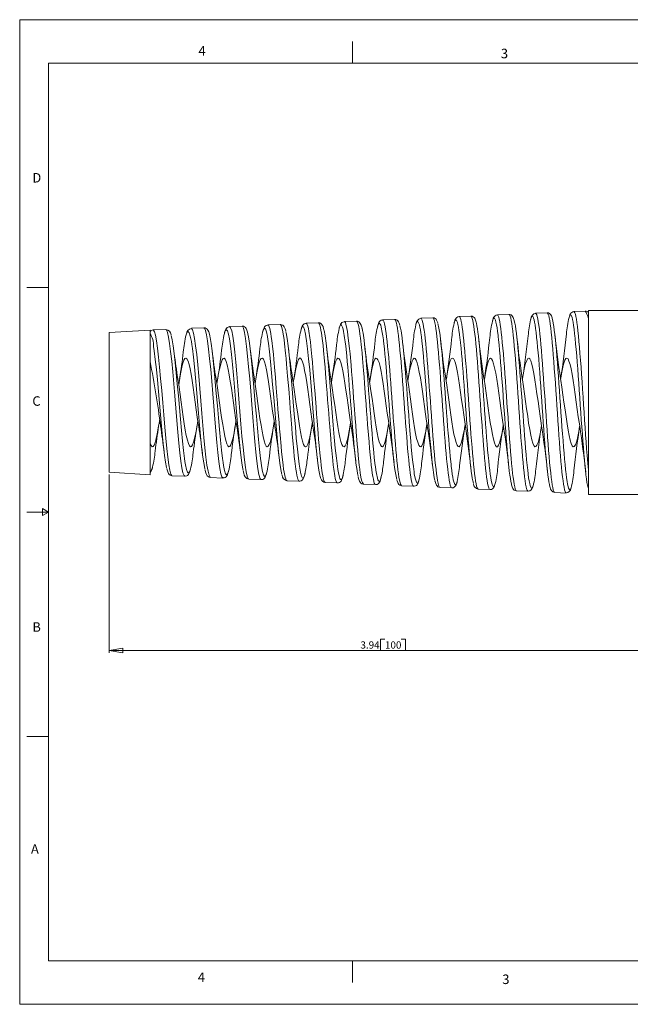
# Model space of a CAD drawing. Units: inches. Extents: x 0 to 22, y 0 to 17.
# Drawn here: x 0 to 10.6, y 0 to 17 of the extents above; entities that cross this region are included whole.
import ezdxf

# ---------------------------------------------------------------- set-up
doc = ezdxf.new("R2010")
doc.units = ezdxf.units.IN
doc.header["$MEASUREMENT"] = 0
doc.layers.add('VIEW_PV', color=7, linetype='Continuous', lineweight=0)
doc.styles.add('SLDTEXTSTYLE0', font='TXT', dxfattribs={"width": 0.75})
doc.dimstyles.new('SLDDIMSTYLE1', dxfattribs={"dimtxt": 0.125, "dimasz": 0.23622, "dimexe": 0, "dimexo": 0.0625, "dimgap": 0.03125, "dimtad": 1, "dimtoh": 1, "dimlfac": 0.333333, "dimzin": 12, "dimdsep": 46, "dimtxsty": 'SLDTEXTSTYLE0', "dimblk1": 'CLOSED', "dimblk2": 'CLOSED', "dimsah": 1, "dimcen": 0.09, "dimadec": 0, "dimazin": 0, "dimtfac": 1, "dimtofl": 0, "dimtmove": 0, "dimatfit": 3, "dimldrblk": 'CLOSED', "dimfxl": 0, "dimtolj": 1, "dimtzin": 12, "dimarcsym": 0})

# ---------------------------------------------------------------- blocks, each defined once
blk = doc.blocks.new('_Closed')
at = {"color": 0, "linetype": 'ByBlock', "lineweight": -2}
for p, q in [((-1, 0.166667), (0, 0)), ((-1, 0.166667), (-1, -0.166667)), ((0, 0), (-1, -0.166667)), ((0, 0), (-1, 0))]:
    blk.add_line(p, q, dxfattribs=at)
blk = doc.blocks.new('*D6')
at = {"layer": 'VIEW_PV'}
for p, q in [((1.544, 9.146), (1.544, 6.067)), ((13.364, 8.592), (13.364, 6.067)), ((6.238, 6.305), (6.238, 6.107)), ((6.238, 6.305), (6.313, 6.305)), ((6.666, 6.305), (6.59, 6.305)), ((6.666, 6.305), (6.666, 6.107)), ((1.544, 6.107), (13.364, 6.107)), ((6.238, 6.107), (6.313, 6.107)), ((6.666, 6.107), (6.59, 6.107))]:
    blk.add_line(p, q, dxfattribs=at)
at = {"layer": 'VIEW_PV', "xscale": 0.2362204724409449, "yscale": 0.2362204724409449}
for p, rotation in [((1.544, 6.107, 0.016), 180.0000000000004), ((13.364, 6.107, 0.016), 360.0000000000004)]:
    blk.add_blockref('_Closed', p, dxfattribs=dict(at, rotation=rotation))
at = {"layer": 'VIEW_PV', "char_height": 0.125, "attachment_point": 1, "style": 'SLDTEXTSTYLE0'}
for s, insert in [('3.94', (5.889, 6.266)), ('100', (6.313, 6.266))]:
    blk.add_mtext(s, dxfattribs=dict(at, insert=insert))

msp = doc.modelspace()

# ---------------------------------------------------------------- linework, layer by layer
at = {"color": 7, "linetype": 'Continuous', "lineweight": 15}
for p, q in [((8.456, 11.911), (8.255, 11.902)), ((9.115, 11.94), (8.916, 11.931)), ((9.774, 11.969), (9.577, 11.96)), ((10.773, 11.981), (9.83, 11.981)), ((9.83, 10.391), (9.83, 11.981)), ((4.502, 11.739), (4.289, 11.729)), ((5.161, 11.767), (4.95, 11.758)), ((5.82, 11.796), (5.611, 11.787)), ((6.479, 11.825), (6.272, 11.816)), ((7.138, 11.854), (6.933, 11.845)), ((7.797, 11.882), (7.594, 11.874)), ((2.253, 11.64), (1.544, 11.597)), ((1.544, 10.391), (1.544, 11.597)), ((2.253, 9.142), (2.253, 11.64)), ((2.525, 11.652), (2.306, 11.643)), ((3.184, 11.681), (2.967, 11.672)), ((3.843, 11.71), (3.628, 11.7)), ((1.544, 9.186), (1.544, 10.391)), ((9.83, 8.801), (9.83, 10.391)), ((1.544, 9.186), (2.253, 9.142)), ((2.637, 9.126), (2.854, 9.116)), ((3.298, 9.097), (3.513, 9.087)), ((3.959, 9.068), (4.172, 9.059)), ((4.62, 9.039), (4.831, 9.03)), ((5.281, 9.01), (5.491, 9.001)), ((5.942, 8.981), (6.149, 8.972)), ((6.603, 8.953), (6.808, 8.944)), ((7.264, 8.924), (7.468, 8.915)), ((7.925, 8.895), (8.126, 8.886)), ((8.586, 8.866), (8.785, 8.857)), ((8.786, 8.858), (8.785, 8.858)), ((9.247, 8.837), (9.444, 8.828)), ((9.445, 8.829), (9.444, 8.829)), ((9.83, 8.801), (10.773, 8.801))]:
    msp.add_line(p, q, dxfattribs=at)
at = {"color": 7, "linetype": 'Continuous', "lineweight": 15, "flags": 128}
for points in [[(8.255, 11.902), (8.234, 11.898), (8.217, 11.888), (8.204, 11.876), (8.194, 11.863), (8.185, 11.845), (8.175, 11.815), (8.172, 11.806)], [(8.255, 11.901), (8.261, 11.9), (8.27, 11.888), (8.279, 11.865), (8.288, 11.832), (8.297, 11.789), (8.306, 11.734), (8.315, 11.67), (8.323, 11.599), (8.332, 11.519), (8.341, 11.429), (8.35, 11.331), (8.359, 11.229), (8.368, 11.121), (8.377, 11.005), (8.386, 10.884), (8.395, 10.763), (8.403, 10.639), (8.412, 10.51), (8.421, 10.38), (8.43, 10.254), (8.439, 10.129), (8.448, 10.002), (8.457, 9.877), (8.466, 9.76), (8.474, 9.647), (8.483, 9.536), (8.492, 9.431), (8.501, 9.336), (8.51, 9.248), (8.519, 9.166), (8.528, 9.093), (8.537, 9.031), (8.546, 8.978), (8.555, 8.934), (8.564, 8.901), (8.572, 8.879), (8.581, 8.868), (8.586, 8.867)], [(8.545, 11.815), (8.542, 11.826), (8.529, 11.859), (8.519, 11.878), (8.508, 11.891), (8.493, 11.902), (8.472, 11.91), (8.456, 11.91)], [(8.785, 8.858), (8.779, 8.861), (8.77, 8.875), (8.761, 8.901), (8.752, 8.936), (8.743, 8.982), (8.734, 9.039), (8.725, 9.106), (8.717, 9.18), (8.708, 9.262), (8.699, 9.355), (8.69, 9.455), (8.681, 9.559), (8.672, 9.669), (8.663, 9.787), (8.654, 9.91), (8.646, 10.032), (8.637, 10.157), (8.628, 10.287), (8.619, 10.418), (8.61, 10.544), (8.602, 10.67), (8.593, 10.797), (8.584, 10.922), (8.575, 11.039), (8.566, 11.151), (8.557, 11.261), (8.548, 11.365), (8.539, 11.459), (8.531, 11.545), (8.522, 11.626), (8.513, 11.697), (8.504, 11.757), (8.495, 11.808), (8.486, 11.85), (8.477, 11.881), (8.468, 11.901), (8.46, 11.91), (8.456, 11.91)], [(8.917, 11.93), (8.908, 11.93), (8.887, 11.922), (8.872, 11.912), (8.861, 11.899), (8.851, 11.884), (8.842, 11.862), (8.831, 11.827), (8.831, 11.825)], [(8.916, 11.93), (8.919, 11.931), (8.928, 11.923), (8.936, 11.904), (8.945, 11.874), (8.954, 11.833), (8.963, 11.782), (8.972, 11.723), (8.981, 11.651), (8.99, 11.571), (8.999, 11.484), (9.008, 11.39), (9.017, 11.286), (9.026, 11.175), (9.034, 11.062), (9.043, 10.944), (9.052, 10.819), (9.061, 10.69), (9.07, 10.563), (9.079, 10.434), (9.088, 10.302), (9.097, 10.17), (9.105, 10.043), (9.114, 9.919), (9.123, 9.794), (9.132, 9.674), (9.141, 9.562), (9.15, 9.456), (9.159, 9.353), (9.168, 9.258), (9.177, 9.174), (9.185, 9.098), (9.194, 9.029), (9.203, 8.97), (9.212, 8.923), (9.221, 8.885), (9.23, 8.858), (9.239, 8.842), (9.247, 8.838)], [(9.202, 11.848), (9.201, 11.852), (9.19, 11.885), (9.181, 11.902), (9.17, 11.916), (9.156, 11.928), (9.137, 11.937), (9.115, 11.94)], [(9.444, 8.829), (9.443, 8.829), (9.434, 8.837), (9.425, 8.856), (9.417, 8.885), (9.408, 8.926), (9.399, 8.978), (9.39, 9.038), (9.381, 9.108), (9.372, 9.189), (9.363, 9.279), (9.354, 9.374), (9.346, 9.476), (9.337, 9.587), (9.328, 9.705), (9.319, 9.823), (9.31, 9.946), (9.301, 10.075), (9.292, 10.207), (9.284, 10.336), (9.275, 10.466), (9.266, 10.598), (9.257, 10.729), (9.248, 10.854), (9.239, 10.976), (9.23, 11.097), (9.221, 11.212), (9.213, 11.319), (9.204, 11.419), (9.195, 11.514), (9.186, 11.602), (9.177, 11.678), (9.168, 11.745), (9.16, 11.805), (9.151, 11.854), (9.142, 11.891), (9.133, 11.918), (9.124, 11.935), (9.115, 11.94), (9.115, 11.94)], [(9.594, 11.543), (9.591, 11.578), (9.582, 11.654), (9.573, 11.721), (9.564, 11.777), (9.555, 11.823), (9.546, 11.86), (9.537, 11.886), (9.529, 11.901), (9.52, 11.905), (9.511, 11.899), (9.502, 11.882), (9.494, 11.856)], [(9.577, 11.959), (9.558, 11.956), (9.54, 11.947), (9.527, 11.935), (9.518, 11.922), (9.509, 11.905), (9.499, 11.877), (9.496, 11.866)], [(9.577, 11.959), (9.585, 11.956), (9.594, 11.941), (9.603, 11.915), (9.612, 11.878), (9.621, 11.83), (9.63, 11.771), (9.639, 11.704), (9.647, 11.628), (9.656, 11.541), (9.665, 11.445), (9.674, 11.345), (9.683, 11.237), (9.692, 11.121), (9.701, 10.999), (9.71, 10.877), (9.718, 10.75), (9.727, 10.618), (9.736, 10.484), (9.745, 10.353), (9.754, 10.222), (9.763, 10.088), (9.772, 9.957), (9.781, 9.832), (9.789, 9.711), (9.798, 9.592), (9.807, 9.478), (9.819, 9.344), (9.83, 9.222)], [(4.6, 11.616), (4.597, 11.627), (4.586, 11.663), (4.572, 11.695), (4.559, 11.712), (4.545, 11.725), (4.526, 11.734), (4.503, 11.738), (4.502, 11.738)], [(4.832, 9.034), (4.826, 9.032), (4.817, 9.044), (4.808, 9.065), (4.791, 9.134), (4.782, 9.184), (4.773, 9.242), (4.755, 9.378), (4.746, 9.46), (4.737, 9.548), (4.72, 9.737), (4.711, 9.841), (4.702, 9.949), (4.684, 10.168), (4.675, 10.283), (4.666, 10.399), (4.649, 10.624), (4.64, 10.737), (4.631, 10.848), (4.613, 11.052), (4.604, 11.15), (4.595, 11.243), (4.578, 11.405), (4.569, 11.477), (4.56, 11.541), (4.542, 11.642), (4.533, 11.68), (4.524, 11.709), (4.507, 11.737), (4.502, 11.737)], [(4.95, 11.757), (4.94, 11.757), (4.919, 11.749), (4.904, 11.738), (4.893, 11.725), (4.883, 11.709), (4.873, 11.685), (4.862, 11.649), (4.857, 11.629)], [(4.95, 11.757), (4.953, 11.758), (4.962, 11.75), (4.98, 11.707), (4.989, 11.67), (4.998, 11.624), (5.015, 11.509), (5.024, 11.437), (5.033, 11.358), (5.051, 11.183), (5.06, 11.085), (5.069, 10.981), (5.086, 10.768), (5.095, 10.654), (5.104, 10.537), (5.122, 10.309), (5.131, 10.192), (5.14, 10.076), (5.157, 9.858), (5.166, 9.751), (5.175, 9.649), (5.193, 9.466), (5.202, 9.382), (5.211, 9.305), (5.229, 9.179), (5.238, 9.127), (5.247, 9.084), (5.264, 9.028), (5.273, 9.014), (5.281, 9.011)], [(5.256, 11.652), (5.253, 11.664), (5.242, 11.7), (5.23, 11.725), (5.218, 11.742), (5.204, 11.754), (5.185, 11.764), (5.162, 11.767), (5.161, 11.767)], [(5.491, 9.001), (5.482, 9.006), (5.464, 9.046), (5.455, 9.081), (5.446, 9.125), (5.429, 9.238), (5.42, 9.309), (5.411, 9.387), (5.393, 9.56), (5.384, 9.658), (5.375, 9.762), (5.358, 9.975), (5.349, 10.09), (5.34, 10.207), (5.322, 10.437), (5.313, 10.555), (5.304, 10.672), (5.287, 10.892), (5.278, 11), (5.269, 11.104), (5.251, 11.29), (5.242, 11.376), (5.233, 11.455), (5.216, 11.585), (5.207, 11.639), (5.198, 11.684), (5.181, 11.744), (5.172, 11.761), (5.163, 11.767), (5.161, 11.766)], [(5.609, 11.55), (5.599, 11.614), (5.59, 11.657), (5.581, 11.69), (5.563, 11.727), (5.554, 11.732), (5.545, 11.727), (5.528, 11.69), (5.522, 11.668)], [(5.612, 11.786), (5.606, 11.786), (5.584, 11.78), (5.568, 11.769), (5.556, 11.757), (5.546, 11.742), (5.537, 11.72), (5.524, 11.681), (5.523, 11.677)], [(5.611, 11.782), (5.62, 11.783), (5.629, 11.769), (5.638, 11.744), (5.655, 11.668), (5.664, 11.616), (5.673, 11.554), (5.691, 11.409), (5.7, 11.323), (5.709, 11.231), (5.726, 11.034), (5.735, 10.925), (5.744, 10.812), (5.762, 10.585), (5.771, 10.466), (5.78, 10.345), (5.798, 10.113), (5.807, 9.996), (5.816, 9.882), (5.833, 9.672), (5.842, 9.571), (5.851, 9.476), (5.869, 9.311), (5.878, 9.238), (5.887, 9.173), (5.904, 9.072), (5.913, 9.034), (5.922, 9.007), (5.94, 8.982), (5.942, 8.982)], [(5.913, 11.688), (5.913, 11.689), (5.902, 11.724), (5.887, 11.757), (5.875, 11.773), (5.86, 11.785), (5.84, 11.794), (5.82, 11.795)], [(6.15, 8.973), (6.147, 8.973), (6.138, 8.981), (6.129, 8.999), (6.121, 9.027), (6.112, 9.066), (6.103, 9.114), (6.094, 9.17), (6.085, 9.234), (6.076, 9.308), (6.067, 9.391), (6.057, 9.488), (6.048, 9.594), (6.038, 9.71), (6.027, 9.833), (6.013, 10.011), (6.005, 10.125), (5.996, 10.242), (5.987, 10.363), (5.978, 10.484), (5.96, 10.716), (5.951, 10.832), (5.942, 10.945), (5.925, 11.152), (5.916, 11.25), (5.907, 11.343), (5.89, 11.501), (5.881, 11.571), (5.872, 11.632), (5.854, 11.724), (5.845, 11.757), (5.836, 11.78), (5.82, 11.795)], [(6.287, 11.45), (6.285, 11.472), (6.276, 11.54), (6.267, 11.6), (6.249, 11.69), (6.24, 11.723), (6.231, 11.745), (6.214, 11.761), (6.205, 11.754), (6.196, 11.737), (6.181, 11.687)], [(6.272, 11.815), (6.271, 11.815), (6.248, 11.81), (6.231, 11.8), (6.219, 11.787), (6.209, 11.773), (6.2, 11.753), (6.188, 11.718), (6.183, 11.696)], [(6.272, 11.815), (6.279, 11.813), (6.288, 11.8), (6.297, 11.778), (6.306, 11.745), (6.315, 11.703), (6.324, 11.65), (6.333, 11.59), (6.341, 11.522), (6.35, 11.444), (6.359, 11.357), (6.368, 11.267), (6.377, 11.17), (6.386, 11.065), (6.395, 10.955), (6.404, 10.843), (6.413, 10.729), (6.422, 10.609), (6.431, 10.487), (6.439, 10.368), (6.448, 10.249), (6.457, 10.127), (6.466, 10.008), (6.475, 9.894), (6.484, 9.784), (6.493, 9.675), (6.502, 9.571), (6.51, 9.475), (6.519, 9.386), (6.528, 9.302), (6.537, 9.226), (6.546, 9.16), (6.555, 9.102), (6.564, 9.052), (6.573, 9.012), (6.582, 8.983), (6.59, 8.963), (6.599, 8.953), (6.603, 8.954)], [(6.57, 11.725), (6.57, 11.725), (6.558, 11.76), (6.547, 11.784), (6.536, 11.8), (6.522, 11.812), (6.503, 11.821), (6.48, 11.825), (6.479, 11.824)], [(6.809, 8.945), (6.803, 8.946), (6.794, 8.958), (6.785, 8.981), (6.776, 9.014), (6.767, 9.055), (6.759, 9.106), (6.75, 9.168), (6.741, 9.239), (6.732, 9.316), (6.723, 9.4), (6.714, 9.494), (6.705, 9.594), (6.696, 9.697), (6.688, 9.805), (6.679, 9.92), (6.67, 10.038), (6.661, 10.156), (6.652, 10.275), (6.643, 10.398), (6.634, 10.522), (6.626, 10.64), (6.617, 10.757), (6.608, 10.875), (6.599, 10.989), (6.59, 11.096), (6.581, 11.197), (6.572, 11.296), (6.563, 11.388), (6.555, 11.47), (6.546, 11.545), (6.537, 11.614), (6.528, 11.674), (6.519, 11.723), (6.51, 11.762), (6.501, 11.793), (6.492, 11.814), (6.484, 11.824), (6.479, 11.824)], [(6.932, 11.596), (6.925, 11.644), (6.916, 11.692), (6.907, 11.731), (6.889, 11.779), (6.88, 11.789), (6.871, 11.788), (6.854, 11.758), (6.847, 11.735)], [(6.933, 11.843), (6.937, 11.844), (6.946, 11.835), (6.955, 11.815), (6.964, 11.785), (6.973, 11.746), (6.981, 11.698), (6.99, 11.638), (6.999, 11.57), (7.008, 11.495), (7.017, 11.412), (7.026, 11.32), (7.035, 11.22), (7.044, 11.118), (7.052, 11.01), (7.061, 10.895), (7.07, 10.776), (7.079, 10.658), (7.088, 10.538), (7.097, 10.413), (7.106, 10.288), (7.115, 10.167), (7.124, 10.047), (7.133, 9.927), (7.142, 9.81), (7.15, 9.7), (7.159, 9.595), (7.168, 9.493), (7.177, 9.397), (7.186, 9.311), (7.195, 9.232), (7.204, 9.159), (7.213, 9.096), (7.221, 9.043), (7.23, 8.999), (7.239, 8.965), (7.248, 8.94), (7.257, 8.927), (7.264, 8.925)], [(7.225, 11.764), (7.217, 11.79), (7.206, 11.813), (7.195, 11.829), (7.181, 11.841), (7.162, 11.85), (7.139, 11.854), (7.138, 11.853)], [(7.468, 8.915), (7.467, 8.915), (7.458, 8.921), (7.449, 8.937), (7.441, 8.964), (7.432, 9), (7.423, 9.047), (7.414, 9.105), (7.405, 9.169), (7.397, 9.242), (7.388, 9.326), (7.379, 9.417), (7.37, 9.512), (7.361, 9.614), (7.352, 9.724), (7.343, 9.839), (7.334, 9.954), (7.326, 10.073), (7.317, 10.197), (7.308, 10.322), (7.299, 10.444), (7.29, 10.566), (7.281, 10.69), (7.272, 10.812), (7.264, 10.928), (7.255, 11.039), (7.246, 11.149), (7.237, 11.254), (7.228, 11.349), (7.219, 11.438), (7.21, 11.522), (7.201, 11.597), (7.193, 11.662), (7.184, 11.718), (7.175, 11.765), (7.166, 11.803), (7.157, 11.83), (7.149, 11.847), (7.139, 11.854), (7.138, 11.853)], [(7.228, 11.752), (7.246, 11.673), (7.255, 11.618), (7.264, 11.555), (7.281, 11.407), (7.29, 11.319), (7.299, 11.225), (7.308, 11.128), (7.317, 11.025), (7.326, 10.915), (7.335, 10.801), (7.343, 10.687), (7.352, 10.571), (7.361, 10.45), (7.37, 10.329), (7.379, 10.212), (7.387, 10.095), (7.396, 9.978), (7.405, 9.863), (7.414, 9.756), (7.423, 9.652), (7.432, 9.551), (7.441, 9.457), (7.45, 9.371), (7.455, 9.319)], [(7.611, 11.479), (7.609, 11.499), (7.6, 11.57), (7.591, 11.635), (7.582, 11.69), (7.574, 11.735), (7.565, 11.77), (7.556, 11.797), (7.547, 11.813), (7.538, 11.819), (7.529, 11.815), (7.52, 11.8), (7.511, 11.775), (7.508, 11.763)], [(7.594, 11.873), (7.594, 11.873), (7.571, 11.868), (7.554, 11.858), (7.541, 11.846), (7.532, 11.832), (7.523, 11.813), (7.512, 11.78), (7.51, 11.772)], [(7.594, 11.873), (7.595, 11.874), (7.604, 11.868), (7.612, 11.852), (7.621, 11.826), (7.63, 11.789), (7.639, 11.742), (7.648, 11.686), (7.657, 11.622), (7.666, 11.546), (7.675, 11.463), (7.684, 11.374), (7.692, 11.278), (7.701, 11.172), (7.71, 11.062), (7.719, 10.949), (7.728, 10.832), (7.737, 10.709), (7.746, 10.584), (7.755, 10.46), (7.763, 10.336), (7.772, 10.209), (7.781, 10.083), (7.79, 9.963), (7.799, 9.845), (7.808, 9.728), (7.817, 9.616), (7.826, 9.513), (7.835, 9.415), (7.844, 9.322), (7.853, 9.236), (7.861, 9.161), (7.87, 9.095), (7.879, 9.036), (7.888, 8.986), (7.897, 8.948), (7.906, 8.92), (7.915, 8.902), (7.924, 8.895), (7.925, 8.895)], [(7.888, 11.78), (7.884, 11.794), (7.872, 11.827), (7.863, 11.844), (7.853, 11.858), (7.838, 11.87), (7.819, 11.879), (7.797, 11.882)], [(8.127, 8.887), (8.123, 8.887), (8.114, 8.897), (8.105, 8.917), (8.096, 8.949), (8.087, 8.991), (8.079, 9.042), (8.07, 9.102), (8.061, 9.173), (8.052, 9.253), (8.043, 9.339), (8.034, 9.432), (8.026, 9.534), (8.017, 9.643), (8.008, 9.754), (7.999, 9.869), (7.99, 9.992), (7.981, 10.117), (7.972, 10.24), (7.964, 10.365), (7.955, 10.493), (7.946, 10.621), (7.937, 10.743), (7.928, 10.863), (7.919, 10.982), (7.91, 11.098), (7.901, 11.205), (7.893, 11.306), (7.884, 11.404), (7.875, 11.494), (7.866, 11.573), (7.857, 11.645), (7.848, 11.71), (7.839, 11.764), (7.831, 11.808), (7.822, 11.842), (7.813, 11.866), (7.804, 11.879), (7.797, 11.882)], [(7.889, 11.771), (7.893, 11.758), (7.902, 11.716), (7.91, 11.665), (7.919, 11.605), (7.928, 11.535), (7.937, 11.456), (7.946, 11.372), (7.954, 11.281), (7.963, 11.181), (7.972, 11.076), (7.981, 10.968), (7.99, 10.856), (7.999, 10.738), (8.008, 10.617), (8.017, 10.497), (8.025, 10.377), (8.034, 10.254), (8.043, 10.131), (8.052, 10.014), (8.061, 9.899), (8.07, 9.784), (8.079, 9.674), (8.087, 9.572), (8.096, 9.475), (8.105, 9.383), (8.114, 9.297), (8.118, 9.261)], [(8.269, 11.531), (8.267, 11.55), (8.258, 11.622), (8.249, 11.682), (8.24, 11.734), (8.231, 11.777), (8.222, 11.811), (8.213, 11.833), (8.205, 11.845), (8.196, 11.847), (8.187, 11.839), (8.178, 11.82), (8.17, 11.796)], [(8.547, 11.805), (8.548, 11.8), (8.557, 11.761), (8.566, 11.712), (8.575, 11.652), (8.584, 11.586), (8.592, 11.511), (8.601, 11.426), (8.61, 11.333), (8.619, 11.236), (8.628, 11.134), (8.637, 11.022), (8.646, 10.907), (8.654, 10.79), (8.663, 10.671), (8.672, 10.547), (8.681, 10.421), (8.69, 10.298), (8.699, 10.176), (8.708, 10.052), (8.717, 9.931), (8.725, 9.816), (8.734, 9.705), (8.743, 9.596), (8.752, 9.492), (8.761, 9.398), (8.77, 9.31), (8.775, 9.261)], [(8.934, 11.515), (8.933, 11.526), (8.924, 11.602), (8.916, 11.67), (8.907, 11.73), (8.897, 11.78), (8.889, 11.819), (8.88, 11.848), (8.871, 11.867), (8.862, 11.876), (8.853, 11.874), (8.844, 11.862), (8.835, 11.838), (8.829, 11.816)], [(9.204, 11.84), (9.213, 11.803), (9.221, 11.758), (9.23, 11.703), (9.239, 11.637), (9.248, 11.562), (9.257, 11.48), (9.266, 11.391), (9.275, 11.292), (9.284, 11.187), (9.292, 11.079), (9.301, 10.966), (9.31, 10.845), (9.319, 10.721), (9.328, 10.599), (9.337, 10.474), (9.346, 10.346), (9.354, 10.218), (9.363, 10.094), (9.372, 9.973), (9.381, 9.851), (9.39, 9.732), (9.399, 9.622), (9.407, 9.517), (9.416, 9.415), (9.425, 9.321), (9.434, 9.236), (9.439, 9.191)], [(2.306, 11.639), (2.312, 11.641), (2.33, 11.613), (2.347, 11.551), (2.365, 11.453), (2.383, 11.328), (2.401, 11.172), (2.418, 10.999), (2.436, 10.803), (2.454, 10.6), (2.472, 10.385), (2.49, 10.176), (2.508, 9.967), (2.525, 9.776), (2.543, 9.597), (2.561, 9.445), (2.579, 9.315), (2.596, 9.22), (2.614, 9.155), (2.632, 9.127), (2.637, 9.129)], [(2.854, 9.119), (2.84, 9.129), (2.822, 9.178), (2.805, 9.26), (2.787, 9.377), (2.769, 9.519), (2.751, 9.69), (2.734, 9.876), (2.716, 10.081), (2.698, 10.29), (2.68, 10.507), (2.663, 10.715), (2.645, 10.919), (2.627, 11.102), (2.609, 11.27), (2.592, 11.408), (2.574, 11.52), (2.556, 11.598), (2.538, 11.643), (2.525, 11.649)], [(2.974, 11.393), (2.967, 11.444), (2.949, 11.536), (2.931, 11.592), (2.913, 11.616), (2.896, 11.605), (2.878, 11.558)], [(2.967, 11.669), (2.97, 11.671), (2.988, 11.648), (3.006, 11.588), (3.023, 11.497), (3.041, 11.37), (3.059, 11.219), (3.077, 11.04), (3.094, 10.847), (3.112, 10.635), (3.13, 10.422), (3.148, 10.202), (3.166, 9.993), (3.184, 9.789), (3.201, 9.608), (3.219, 9.444), (3.237, 9.311), (3.255, 9.205), (3.272, 9.136), (3.29, 9.1), (3.298, 9.101)], [(3.286, 11.544), (3.279, 11.573), (3.268, 11.609), (3.252, 11.642), (3.239, 11.658), (3.224, 11.67), (3.203, 11.679), (3.184, 11.68)], [(3.514, 9.088), (3.496, 9.106), (3.478, 9.161), (3.46, 9.253), (3.443, 9.374), (3.425, 9.527), (3.408, 9.701), (3.39, 9.899), (3.372, 10.105), (3.354, 10.326), (3.337, 10.541), (3.319, 10.759), (3.301, 10.959), (3.283, 11.149), (3.266, 11.312), (3.248, 11.453), (3.23, 11.56), (3.212, 11.636), (3.195, 11.675), (3.184, 11.676)], [(3.63, 11.449), (3.625, 11.487), (3.607, 11.573), (3.589, 11.628), (3.572, 11.646), (3.554, 11.628), (3.538, 11.582)], [(3.628, 11.7), (3.625, 11.7), (3.602, 11.694), (3.586, 11.684), (3.574, 11.671), (3.564, 11.657), (3.554, 11.636), (3.541, 11.598), (3.54, 11.591)], [(3.628, 11.7), (3.646, 11.682), (3.664, 11.629), (3.682, 11.538), (3.699, 11.417), (3.717, 11.262), (3.735, 11.088), (3.753, 10.888), (3.77, 10.679), (3.788, 10.456), (3.806, 10.237), (3.824, 10.016), (3.841, 9.811), (3.86, 9.617), (3.877, 9.45), (3.895, 9.306), (3.913, 9.195), (3.931, 9.116), (3.948, 9.075), (3.959, 9.073)], [(4.173, 9.06), (4.17, 9.059), (4.152, 9.084), (4.143, 9.111), (4.134, 9.148), (4.117, 9.244), (4.099, 9.377), (4.081, 9.534), (4.063, 9.72), (4.046, 9.92), (4.028, 10.139), (4.01, 10.358), (3.992, 10.585), (3.975, 10.799), (3.957, 11.008), (3.939, 11.193), (3.922, 11.36), (3.904, 11.495), (3.886, 11.602), (3.869, 11.672), (3.851, 11.707), (3.843, 11.705)], [(3.943, 11.579), (3.936, 11.605), (3.925, 11.64), (3.912, 11.669), (3.9, 11.685), (3.885, 11.697), (3.866, 11.707), (3.844, 11.71)], [(3.944, 11.569), (3.948, 11.554), (3.966, 11.455), (3.984, 11.323), (4.001, 11.168), (4.019, 10.987), (4.037, 10.793), (4.055, 10.581), (4.072, 10.37), (4.09, 10.154), (4.108, 9.95), (4.126, 9.752), (4.143, 9.578), (4.161, 9.422), (4.171, 9.348)], [(4.291, 11.478), (4.283, 11.528), (4.265, 11.613), (4.247, 11.661), (4.229, 11.674), (4.212, 11.65), (4.197, 11.6)], [(4.289, 11.728), (4.283, 11.728), (4.261, 11.721), (4.245, 11.71), (4.233, 11.697), (4.223, 11.682), (4.213, 11.659), (4.201, 11.622), (4.198, 11.609)], [(4.289, 11.727), (4.304, 11.717), (4.313, 11.697), (4.322, 11.667), (4.339, 11.582), (4.348, 11.525), (4.357, 11.46), (4.375, 11.312), (4.384, 11.225), (4.393, 11.132), (4.411, 10.936), (4.42, 10.829), (4.429, 10.719), (4.446, 10.499), (4.455, 10.383), (4.464, 10.268), (4.482, 10.047), (4.491, 9.937), (4.5, 9.83), (4.517, 9.634), (4.526, 9.541), (4.535, 9.455), (4.553, 9.306), (4.562, 9.241), (4.571, 9.185), (4.588, 9.1), (4.597, 9.07), (4.606, 9.051), (4.62, 9.042)], [(4.601, 11.606), (4.604, 11.595), (4.622, 11.497), (4.639, 11.371), (4.657, 11.212), (4.675, 11.035), (4.693, 10.834), (4.71, 10.625), (4.728, 10.404), (4.746, 10.188), (4.764, 9.972), (4.781, 9.773), (4.799, 9.586), (4.817, 9.427), (4.83, 9.328)], [(4.947, 11.532), (4.941, 11.572), (4.923, 11.651), (4.905, 11.695), (4.888, 11.701), (4.87, 11.67), (4.856, 11.62)], [(5.258, 11.643), (5.26, 11.635), (5.278, 11.543), (5.296, 11.415), (5.313, 11.262), (5.331, 11.08), (5.349, 10.883), (5.367, 10.665), (5.384, 10.446), (5.402, 10.219), (5.419, 10.002), (5.437, 9.791), (5.455, 9.602), (5.473, 9.43), (5.49, 9.29), (5.499, 9.235)], [(5.915, 11.678), (5.916, 11.676), (5.925, 11.635), (5.934, 11.586), (5.951, 11.465), (5.96, 11.39), (5.969, 11.309), (5.987, 11.132), (5.996, 11.032), (6.005, 10.928), (6.022, 10.714), (6.031, 10.6), (6.04, 10.485), (6.058, 10.259), (6.067, 10.144), (6.076, 10.03), (6.09, 9.859), (6.099, 9.744), (6.109, 9.636), (6.119, 9.53), (6.129, 9.433), (6.144, 9.305)], [(6.572, 11.714), (6.572, 11.713), (6.581, 11.675), (6.59, 11.627), (6.608, 11.508), (6.617, 11.435), (6.626, 11.353), (6.643, 11.176), (6.652, 11.076), (6.661, 10.971), (6.679, 10.754), (6.688, 10.639), (6.696, 10.521), (6.714, 10.291), (6.723, 10.173), (6.732, 10.056), (6.749, 9.837), (6.758, 9.73), (6.767, 9.628), (6.785, 9.446), (6.794, 9.362), (6.803, 9.285), (6.816, 9.191)], [(7.176, 9.041), (7.174, 9.048), (7.165, 9.09), (7.156, 9.142), (7.138, 9.268), (7.129, 9.346), (7.12, 9.431), (7.103, 9.615), (7.094, 9.719), (7.085, 9.827), (7.067, 10.049), (7.058, 10.167), (7.049, 10.287), (7.032, 10.521), (7.023, 10.64), (7.013, 10.757), (6.996, 10.977), (6.987, 11.084), (6.978, 11.185), (6.96, 11.366), (6.951, 11.448), (6.942, 11.523), (6.932, 11.596)], [(2.618, 11.549), (2.636, 11.474), (2.653, 11.37), (2.671, 11.235), (2.689, 11.08), (2.707, 10.901), (2.724, 10.711), (2.742, 10.507), (2.76, 10.305), (2.778, 10.1), (2.795, 9.908), (2.813, 9.724), (2.831, 9.564), (2.849, 9.424), (2.857, 9.372)], [(3.202, 9.237), (3.198, 9.253), (3.18, 9.351), (3.162, 9.481), (3.145, 9.633), (3.127, 9.811), (3.109, 10), (3.091, 10.205), (3.074, 10.41), (3.056, 10.62), (3.038, 10.817), (3.02, 11.008), (3.002, 11.175), (2.984, 11.325), (2.974, 11.393)], [(3.287, 11.535), (3.292, 11.515), (3.31, 11.411), (3.327, 11.281), (3.345, 11.121), (3.363, 10.945), (3.381, 10.748), (3.398, 10.546), (3.416, 10.334), (3.434, 10.128), (3.452, 9.925), (3.469, 9.739), (3.487, 9.568), (3.505, 9.423), (3.515, 9.355)], [(3.861, 9.222), (3.856, 9.24), (3.838, 9.348), (3.821, 9.482), (3.803, 9.645), (3.785, 9.825), (3.767, 10.027), (3.749, 10.232), (3.731, 10.448), (3.714, 10.656), (3.696, 10.862), (3.678, 11.049), (3.66, 11.222), (3.643, 11.367), (3.63, 11.449)], [(4.533, 9.148), (4.532, 9.149), (4.514, 9.231), (4.496, 9.344), (4.478, 9.489), (4.461, 9.656), (4.443, 9.849), (4.425, 10.051), (4.407, 10.268), (4.39, 10.483), (4.372, 10.701), (4.354, 10.904), (4.336, 11.098), (4.319, 11.266), (4.301, 11.414), (4.291, 11.478)], [(5.191, 9.13), (5.19, 9.134), (5.172, 9.222), (5.154, 9.346), (5.137, 9.495), (5.119, 9.674), (5.101, 9.869), (5.083, 10.084), (5.065, 10.301), (5.047, 10.527), (5.03, 10.742), (5.012, 10.953), (4.994, 11.143), (4.976, 11.316), (4.959, 11.457), (4.947, 11.532)], [(5.85, 9.112), (5.848, 9.119), (5.839, 9.164), (5.83, 9.218), (5.812, 9.346), (5.803, 9.424), (5.794, 9.508), (5.777, 9.69), (5.768, 9.792), (5.759, 9.898), (5.741, 10.113), (5.732, 10.227), (5.723, 10.343), (5.705, 10.566), (5.696, 10.68), (5.687, 10.792), (5.67, 10.999), (5.661, 11.099), (5.652, 11.194), (5.634, 11.362), (5.625, 11.437), (5.616, 11.506), (5.609, 11.55)], [(6.517, 9.06), (6.516, 9.063), (6.498, 9.146), (6.489, 9.203), (6.48, 9.268), (6.463, 9.417), (6.454, 9.504), (6.445, 9.598), (6.427, 9.797), (6.418, 9.906), (6.409, 10.018), (6.392, 10.243), (6.383, 10.361), (6.374, 10.479), (6.356, 10.705), (6.347, 10.819), (6.338, 10.929), (6.32, 11.131), (6.311, 11.227), (6.302, 11.317), (6.287, 11.45)], [(7.84, 8.999), (7.84, 8.999), (7.831, 9.036), (7.822, 9.082), (7.814, 9.137), (7.805, 9.202), (7.796, 9.276), (7.787, 9.356), (7.778, 9.442), (7.769, 9.539), (7.76, 9.641), (7.751, 9.746), (7.743, 9.855), (7.733, 9.971), (7.724, 10.09), (7.716, 10.208), (7.707, 10.327), (7.698, 10.45), (7.689, 10.572), (7.68, 10.69), (7.671, 10.805), (7.662, 10.921), (7.653, 11.033), (7.645, 11.137), (7.636, 11.236), (7.627, 11.331), (7.618, 11.42), (7.611, 11.479)], [(8.5, 8.977), (8.498, 8.984), (8.489, 9.025), (8.48, 9.076), (8.471, 9.137), (8.462, 9.206), (8.453, 9.282), (8.444, 9.368), (8.435, 9.462), (8.427, 9.56), (8.418, 9.664), (8.409, 9.776), (8.4, 9.892), (8.391, 10.008), (8.382, 10.127), (8.373, 10.251), (8.364, 10.377), (8.356, 10.498), (8.347, 10.619), (8.338, 10.742), (8.329, 10.862), (8.32, 10.975), (8.311, 11.084), (8.302, 11.192), (8.293, 11.293), (8.284, 11.385), (8.276, 11.471), (8.269, 11.531)], [(9.164, 8.936), (9.155, 8.972), (9.146, 9.018), (9.138, 9.073), (9.129, 9.137), (9.12, 9.212), (9.111, 9.296), (9.102, 9.384), (9.093, 9.48), (9.084, 9.585), (9.075, 9.696), (9.066, 9.808), (9.058, 9.925), (9.049, 10.048), (9.04, 10.174), (9.031, 10.297), (9.022, 10.422), (9.013, 10.549), (9.004, 10.675), (8.995, 10.796), (8.987, 10.914), (8.978, 11.031), (8.969, 11.144), (8.96, 11.248), (8.951, 11.346), (8.942, 11.44), (8.934, 11.515)], [(9.823, 8.917), (9.822, 8.922), (9.813, 8.962), (9.804, 9.012), (9.795, 9.073), (9.786, 9.144), (9.777, 9.221), (9.769, 9.307), (9.759, 9.403), (9.75, 9.506), (9.742, 9.613), (9.733, 9.724), (9.724, 9.844), (9.715, 9.968), (9.706, 10.091), (9.697, 10.216), (9.688, 10.346), (9.679, 10.476), (9.671, 10.602), (9.662, 10.727), (9.653, 10.852), (9.644, 10.974), (9.635, 11.089), (9.626, 11.198), (9.617, 11.305), (9.608, 11.405), (9.6, 11.495), (9.594, 11.543)], [(2.543, 9.256), (2.54, 9.266), (2.522, 9.359), (2.504, 9.478), (2.486, 9.627), (2.469, 9.793), (2.451, 9.981), (2.433, 10.175), (2.415, 10.38), (2.398, 10.58), (2.38, 10.78), (2.362, 10.963), (2.344, 11.134), (2.326, 11.28), (2.315, 11.357)], [(3.094, 9.98), (3.087, 10.02), (3.069, 10.14), (3.052, 10.265), (3.034, 10.396), (3.016, 10.524), (2.998, 10.652), (2.98, 10.769), (2.962, 10.877), (2.945, 10.97), (2.927, 11.047), (2.909, 11.104), (2.891, 11.142), (2.873, 11.157), (2.855, 11.15), (2.838, 11.122), (2.82, 11.071), (2.802, 11.003), (2.784, 10.914), (2.766, 10.813), (2.748, 10.697), (2.748, 10.697)], [(3.752, 9.982), (3.747, 10.01), (3.73, 10.126), (3.712, 10.254), (3.694, 10.382), (3.676, 10.513), (3.658, 10.638), (3.64, 10.759), (3.623, 10.866), (3.605, 10.962), (3.587, 11.04), (3.569, 11.1), (3.551, 11.139), (3.533, 11.156), (3.516, 11.152), (3.498, 11.125), (3.48, 11.078), (3.462, 11.009), (3.444, 10.925), (3.426, 10.823), (3.409, 10.711), (3.408, 10.707)], [(4.411, 9.978), (4.408, 9.997), (4.39, 10.116), (4.372, 10.24), (4.354, 10.371), (4.337, 10.499), (4.318, 10.628), (4.301, 10.746), (4.283, 10.858), (4.265, 10.952), (4.247, 11.034), (4.229, 11.094), (4.211, 11.136), (4.194, 11.156), (4.176, 11.153), (4.158, 11.129), (4.14, 11.083), (4.122, 11.018), (4.104, 10.933), (4.087, 10.835), (4.069, 10.721), (4.068, 10.717)], [(5.069, 9.981), (5.068, 9.988), (5.05, 10.103), (5.032, 10.229), (5.015, 10.356), (4.996, 10.488), (4.979, 10.614), (4.961, 10.736), (4.943, 10.846), (4.925, 10.945), (4.908, 11.026), (4.889, 11.09), (4.872, 11.133), (4.854, 11.155), (4.836, 11.155), (4.818, 11.132), (4.8, 11.089), (4.782, 11.024), (4.765, 10.943), (4.747, 10.843), (4.729, 10.734), (4.728, 10.727)], [(5.728, 9.98), (5.71, 10.093), (5.693, 10.215), (5.675, 10.345), (5.657, 10.474), (5.639, 10.603), (5.621, 10.723), (5.603, 10.837), (5.586, 10.935), (5.568, 11.02), (5.55, 11.084), (5.532, 11.13), (5.514, 11.153), (5.496, 11.155), (5.479, 11.136), (5.46, 11.093), (5.443, 11.032), (5.425, 10.95), (5.407, 10.855), (5.389, 10.743), (5.388, 10.737)], [(6.386, 9.98), (6.371, 10.079), (6.353, 10.204), (6.335, 10.331), (6.317, 10.463), (6.299, 10.589), (6.281, 10.713), (6.264, 10.825), (6.246, 10.927), (6.228, 11.011), (6.21, 11.079), (6.192, 11.126), (6.174, 11.152), (6.157, 11.156), (6.139, 11.138), (6.121, 11.099), (6.103, 11.038), (6.085, 10.96), (6.067, 10.864), (6.05, 10.756), (6.048, 10.747)], [(7.045, 9.98), (7.031, 10.069), (7.013, 10.19), (6.995, 10.32), (6.977, 10.448), (6.959, 10.579), (6.942, 10.7), (6.924, 10.816), (6.906, 10.917), (6.888, 11.005), (6.87, 11.073), (6.852, 11.123), (6.835, 11.15), (6.817, 11.157), (6.799, 11.141), (6.781, 11.103), (6.763, 11.046), (6.745, 10.968), (6.728, 10.875), (6.71, 10.766), (6.708, 10.756)], [(7.703, 9.981), (7.691, 10.056), (7.673, 10.179), (7.656, 10.305), (7.637, 10.437), (7.62, 10.564), (7.602, 10.69), (7.584, 10.804), (7.566, 10.909), (7.548, 10.996), (7.53, 11.068), (7.513, 11.118), (7.495, 11.149), (7.477, 11.157), (7.459, 11.143), (7.441, 11.108), (7.423, 11.051), (7.406, 10.977), (7.388, 10.884), (7.37, 10.779), (7.368, 10.766)], [(8.362, 9.98), (8.351, 10.046), (8.334, 10.165), (8.316, 10.294), (8.298, 10.423), (8.28, 10.554), (8.262, 10.677), (8.244, 10.795), (8.227, 10.898), (8.208, 10.989), (8.191, 11.061), (8.173, 11.115), (8.155, 11.147), (8.137, 11.157), (8.119, 11.146), (8.101, 11.112), (8.084, 11.059), (8.066, 10.984), (8.048, 10.895), (8.03, 10.788), (8.028, 10.776)], [(9.02, 9.981), (9.012, 10.033), (8.994, 10.155), (8.976, 10.28), (8.958, 10.412), (8.94, 10.54), (8.922, 10.666), (8.905, 10.782), (8.887, 10.889), (8.869, 10.98), (8.851, 11.055), (8.833, 11.11), (8.815, 11.145), (8.798, 11.157), (8.779, 11.148), (8.762, 11.117), (8.744, 11.064), (8.726, 10.993), (8.708, 10.903), (8.691, 10.8), (8.688, 10.785)], [(9.679, 9.981), (9.672, 10.024), (9.654, 10.141), (9.636, 10.269), (9.618, 10.397), (9.6, 10.529), (9.583, 10.653), (9.565, 10.773), (9.547, 10.878), (9.529, 10.973), (9.511, 11.048), (9.493, 11.106), (9.476, 11.142), (9.458, 11.157), (9.44, 11.15), (9.422, 11.12), (9.404, 11.071), (9.386, 11), (9.369, 10.914), (9.35, 10.81), (9.348, 10.794)], [(2.732, 10.8), (2.737, 10.772), (2.755, 10.653), (2.773, 10.529), (2.791, 10.397), (2.808, 10.269), (2.827, 10.141), (2.844, 10.023), (2.862, 9.913), (2.88, 9.82), (2.898, 9.741), (2.916, 9.682), (2.934, 9.643), (2.952, 9.626), (2.97, 9.631), (2.988, 9.658), (3.006, 9.707), (3.024, 9.774), (3.042, 9.861), (3.059, 9.961), (3.078, 10.076), (3.078, 10.081)], [(3.394, 10.798), (3.4, 10.759), (3.418, 10.642), (3.436, 10.514), (3.454, 10.386), (3.472, 10.254), (3.49, 10.13), (3.508, 10.01), (3.526, 9.905), (3.544, 9.81), (3.561, 9.735), (3.58, 9.677), (3.597, 9.641), (3.615, 9.626), (3.633, 9.633), (3.651, 9.662), (3.669, 9.712), (3.687, 9.783), (3.705, 9.869), (3.723, 9.973), (3.738, 10.071)], [(4.055, 10.799), (4.063, 10.749), (4.082, 10.628), (4.099, 10.503), (4.117, 10.371), (4.135, 10.243), (4.153, 10.116), (4.171, 10.001), (4.189, 9.893), (4.207, 9.803), (4.225, 9.727), (4.243, 9.673), (4.261, 9.638), (4.278, 9.625), (4.297, 9.635), (4.314, 9.666), (4.333, 9.719), (4.35, 9.79), (4.368, 9.88), (4.386, 9.983), (4.398, 10.061)], [(4.717, 10.799), (4.727, 10.736), (4.745, 10.617), (4.763, 10.488), (4.78, 10.359), (4.799, 10.228), (4.816, 10.106), (4.834, 9.988), (4.852, 9.885), (4.87, 9.793), (4.888, 9.722), (4.906, 9.668), (4.924, 9.636), (4.942, 9.625), (4.96, 9.637), (4.978, 9.671), (4.996, 9.724), (5.014, 9.799), (5.031, 9.889), (5.05, 9.995), (5.058, 10.051)], [(5.378, 10.799), (5.39, 10.726), (5.408, 10.602), (5.426, 10.476), (5.444, 10.344), (5.462, 10.217), (5.48, 10.092), (5.498, 9.978), (5.516, 9.873), (5.533, 9.786), (5.552, 9.715), (5.569, 9.664), (5.587, 9.634), (5.605, 9.626), (5.623, 9.64), (5.641, 9.675), (5.659, 9.732), (5.677, 9.806), (5.695, 9.9), (5.713, 10.005), (5.718, 10.041)], [(6.04, 10.8), (6.054, 10.712), (6.071, 10.592), (6.089, 10.461), (6.107, 10.333), (6.125, 10.203), (6.143, 10.081), (6.161, 9.966), (6.179, 9.865), (6.197, 9.777), (6.215, 9.709), (6.233, 9.66), (6.251, 9.632), (6.269, 9.626), (6.286, 9.642), (6.305, 9.68), (6.322, 9.738), (6.34, 9.816), (6.358, 9.909), (6.376, 10.018), (6.378, 10.031)], [(6.701, 10.802), (6.717, 10.702), (6.735, 10.577), (6.752, 10.45), (6.771, 10.318), (6.788, 10.192), (6.807, 10.068), (6.824, 9.956), (6.842, 9.854), (6.86, 9.771), (6.878, 9.703), (6.896, 9.656), (6.914, 9.63), (6.932, 9.627), (6.95, 9.645), (6.968, 9.685), (6.986, 9.746), (7.003, 9.824), (7.022, 9.921), (7.038, 10.022)], [(7.363, 10.802), (7.38, 10.688), (7.398, 10.566), (7.416, 10.435), (7.434, 10.307), (7.452, 10.177), (7.47, 10.057), (7.488, 9.944), (7.505, 9.846), (7.524, 9.762), (7.541, 9.698), (7.559, 9.652), (7.577, 9.629), (7.595, 9.628), (7.613, 9.648), (7.631, 9.69), (7.649, 9.752), (7.667, 9.834), (7.685, 9.93), (7.698, 10.012)], [(8.024, 10.803), (8.026, 10.792), (8.043, 10.678), (8.061, 10.551), (8.079, 10.424), (8.097, 10.292), (8.115, 10.166), (8.133, 10.044), (8.151, 9.935), (8.169, 9.836), (8.187, 9.756), (8.205, 9.692), (8.223, 9.649), (8.241, 9.628), (8.258, 9.628), (8.277, 9.652), (8.294, 9.695), (8.312, 9.76), (8.33, 9.842), (8.348, 9.942), (8.358, 10.003)], [(8.685, 10.802), (8.689, 10.783), (8.707, 10.664), (8.725, 10.54), (8.743, 10.409), (8.76, 10.281), (8.779, 10.152), (8.796, 10.034), (8.814, 9.923), (8.832, 9.828), (8.85, 9.747), (8.868, 9.687), (8.886, 9.646), (8.904, 9.627), (8.922, 9.63), (8.94, 9.655), (8.958, 9.702), (8.976, 9.767), (8.994, 9.852), (9.011, 9.951), (9.018, 9.994)], [(9.347, 10.801), (9.352, 10.77), (9.37, 10.653), (9.388, 10.525), (9.406, 10.398), (9.424, 10.266), (9.442, 10.141), (9.46, 10.021), (9.477, 9.914), (9.496, 9.818), (9.513, 9.741), (9.532, 9.681), (9.549, 9.643), (9.567, 9.626), (9.585, 9.631), (9.603, 9.659), (9.621, 9.707), (9.639, 9.776), (9.657, 9.86), (9.675, 9.963), (9.678, 9.981)], [(2.253, 9.687), (2.271, 9.647), (2.289, 9.627), (2.306, 9.63), (2.325, 9.655), (2.342, 9.7), (2.36, 9.767), (2.378, 9.85), (2.396, 9.951), (2.414, 10.062), (2.418, 10.091)], [(2.857, 9.372), (2.866, 9.314), (2.884, 9.232), (2.902, 9.185), (2.92, 9.171), (2.937, 9.192), (2.953, 9.241)], [(3.515, 9.355), (3.523, 9.303), (3.54, 9.216), (3.558, 9.161), (3.576, 9.142), (3.594, 9.159), (3.61, 9.207)], [(2.253, 9.201), (2.267, 9.203), (2.281, 9.227), (2.296, 9.276)], [(2.544, 9.247), (2.548, 9.23), (2.56, 9.195), (2.574, 9.167), (2.586, 9.15), (2.601, 9.138), (2.62, 9.129), (2.636, 9.127)], [(2.855, 9.118), (2.862, 9.117), (2.886, 9.122), (2.903, 9.133), (2.915, 9.146), (2.926, 9.161), (2.936, 9.183), (2.949, 9.221), (2.951, 9.232)], [(3.203, 9.228), (3.206, 9.216), (3.217, 9.179), (3.231, 9.145), (3.242, 9.127), (3.255, 9.114), (3.273, 9.103), (3.295, 9.098), (3.298, 9.098)], [(3.513, 9.089), (3.533, 9.09), (3.553, 9.098), (3.568, 9.11), (3.579, 9.124), (3.589, 9.141), (3.6, 9.168), (3.608, 9.197)], [(3.862, 9.213), (3.871, 9.173), (3.882, 9.138), (3.896, 9.11), (3.908, 9.093), (3.923, 9.081), (3.942, 9.072), (3.959, 9.07)], [(4.171, 9.348), (4.178, 9.297), (4.196, 9.201), (4.214, 9.14), (4.232, 9.114), (4.249, 9.125), (4.267, 9.171)], [(4.83, 9.328), (4.835, 9.291), (4.852, 9.189), (4.87, 9.119), (4.888, 9.087), (4.906, 9.092), (4.923, 9.133), (4.935, 9.186)], [(5.499, 9.235), (5.508, 9.177), (5.526, 9.102), (5.535, 9.077), (5.544, 9.061), (5.561, 9.06), (5.57, 9.073), (5.579, 9.096), (5.591, 9.146)], [(6.144, 9.305), (6.147, 9.285), (6.156, 9.221), (6.165, 9.165), (6.182, 9.083), (6.191, 9.055), (6.2, 9.036), (6.218, 9.029), (6.227, 9.04), (6.236, 9.06), (6.249, 9.113)], [(6.816, 9.191), (6.82, 9.16), (6.829, 9.109), (6.838, 9.067), (6.856, 9.014), (6.865, 9.001), (6.874, 8.999), (6.891, 9.023), (6.9, 9.05)], [(7.455, 9.319), (7.458, 9.292), (7.467, 9.219), (7.476, 9.155), (7.485, 9.101), (7.494, 9.055), (7.503, 9.019), (7.512, 8.992), (7.52, 8.976), (7.529, 8.97), (7.538, 8.973), (7.547, 8.988), (7.556, 9.011), (7.56, 9.027)], [(8.118, 9.261), (8.123, 9.222), (8.132, 9.155), (8.141, 9.094), (8.15, 9.044), (8.158, 9.004), (8.167, 8.973), (8.176, 8.952), (8.185, 8.942), (8.194, 8.942), (8.203, 8.952), (8.212, 8.973), (8.218, 8.995)], [(8.775, 9.261), (8.779, 9.228), (8.788, 9.154), (8.796, 9.091), (8.805, 9.037), (8.814, 8.991), (8.823, 8.955), (8.832, 8.931), (8.84, 8.916), (8.849, 8.912), (8.858, 8.919), (8.867, 8.935), (8.871, 8.948)], [(9.439, 9.191), (9.443, 9.16), (9.452, 9.09), (9.461, 9.029), (9.47, 8.98), (9.478, 8.941), (9.487, 8.911), (9.496, 8.892), (9.505, 8.884), (9.514, 8.886), (9.523, 8.899), (9.529, 8.917)], [(4.172, 9.06), (4.177, 9.059), (4.2, 9.064), (4.218, 9.074), (4.231, 9.086), (4.241, 9.1), (4.251, 9.12), (4.263, 9.154), (4.265, 9.16)], [(4.831, 9.031), (4.84, 9.031), (4.863, 9.036), (4.88, 9.047), (4.892, 9.059), (4.902, 9.074), (4.912, 9.096), (4.924, 9.133), (4.934, 9.173), (4.934, 9.177)], [(5.193, 9.12), (5.201, 9.091), (5.215, 9.058), (5.226, 9.04), (5.239, 9.027), (5.256, 9.017), (5.278, 9.011), (5.281, 9.011)], [(5.49, 9.002), (5.507, 9.002), (5.528, 9.01), (5.543, 9.021), (5.554, 9.034), (5.563, 9.05), (5.573, 9.074), (5.584, 9.11), (5.59, 9.137)], [(5.851, 9.102), (5.852, 9.1), (5.862, 9.064), (5.875, 9.031), (5.886, 9.013), (5.898, 9), (5.915, 8.989), (5.937, 8.983), (5.942, 8.983)], [(6.149, 8.973), (6.153, 8.972), (6.177, 8.977), (6.195, 8.987), (6.207, 8.999), (6.217, 9.013), (6.227, 9.031), (6.238, 9.064), (6.248, 9.102), (6.248, 9.104)], [(6.519, 9.051), (6.522, 9.04), (6.534, 9.007), (6.543, 8.99), (6.554, 8.976), (6.569, 8.964), (6.588, 8.955), (6.603, 8.954)], [(6.808, 8.945), (6.815, 8.944), (6.838, 8.949), (6.855, 8.959), (6.867, 8.971), (6.877, 8.985), (6.887, 9.005), (6.898, 9.039), (6.899, 9.041)], [(7.177, 9.032), (7.179, 9.025), (7.19, 8.99), (7.201, 8.965), (7.213, 8.949), (7.227, 8.937), (7.245, 8.927), (7.264, 8.924)], [(7.468, 8.916), (7.489, 8.917), (7.508, 8.926), (7.522, 8.938), (7.532, 8.951), (7.542, 8.967), (7.552, 8.994), (7.558, 9.018)], [(8.126, 8.887), (8.131, 8.886), (8.154, 8.89), (8.171, 8.9), (8.184, 8.912), (8.193, 8.925), (8.202, 8.943), (8.213, 8.973), (8.216, 8.986)], [(8.501, 8.968), (8.511, 8.934), (8.523, 8.908), (8.535, 8.891), (8.548, 8.879), (8.567, 8.87), (8.586, 8.867)]]:
    msp.add_lwpolyline(points, dxfattribs=at)
at = {"color": 7, "linetype": 'Continuous', "lineweight": 15}
for centre, radius, start, end in [((9.781, 11.909), 0.06, 34.3949, 97.3191), ((9.512, 11.784), 0.32, 353.8694, 35.0575), ((8.907, 11.259), 2.114, 167.0088, 174.8361), ((6.955, 11.74), 0.107, 101.7235, 177.7159), ((9.608, 11.286), 2.153, 167.2071, 174.8295), ((10.04, 11.355), 1.921, 166.7121, 175.3043), ((10.924, 11.354), 2.145, 167.5683, 174.9761), ((11.327, 11.425), 1.884, 166.7507, 175.4467), ((2.307, 11.576), 0.0665, 89.5298, 144.1686), ((1.878, 11.362), 0.437, 359.279, 30.9722), ((2.512, 11.549), 0.104, 4.6069, 82.6695), ((2.99, 11.563), 0.11, 101.7106, 176.2932), ((5.344, 11.137), 1.86, 166.1707, 175.3044), ((6.162, 11.145), 2.017, 166.9508, 175.0063), ((6.997, 11.15), 2.192, 167.6181, 174.6753), ((7.798, 11.161), 2.332, 167.4543, 174.4933), ((8.133, 11.246), 2.001, 167.2709, 175.2109), ((-7.051, 13.323), 16.593, 351.2693, 353.9505), ((4.606, 11.118), 1.784, 165.6967, 175.4148), ((20.113, 13.001), 14.245, 186.4498, 188.8895), ((-7.837, 12.972), 14.062, 351.0898, 353.6359), ((20.55, 12.975), 14.018, 186.3118, 188.9174), ((-7.312, 12.997), 14.198, 351.1033, 353.7426), ((21.896, 13.07), 14.709, 186.2837, 188.8714), ((-7.527, 13.118), 15.08, 351.1644, 353.7656), ((22.556, 13.073), 14.709, 186.1661, 188.8807), ((-7.101, 13.153), 15.314, 351.1758, 353.8497), ((25.021, 13.315), 16.527, 186.216, 188.7452), ((-6.885, 13.213), 15.761, 351.2092, 353.9135), ((25.329, 13.271), 16.172, 186.0798, 188.7854), ((13.589, 12.54), 10.995, 186.8061, 189.1054), ((-9.043, 12.673), 11.954, 350.9988, 353.2125), ((14.958, 12.645), 11.711, 186.7068, 189.0777), ((-8.45, 12.687), 12.022, 350.97, 353.3237), ((16.318, 12.745), 12.416, 186.6478, 189.0163), ((-8.627, 12.806), 12.865, 351.0363, 353.3691), ((18.422, 12.943), 13.872, 186.6532, 188.89), ((-8.335, 12.858), 13.235, 351.0504, 353.4713), ((18.856, 12.915), 13.643, 186.5199, 188.9218), ((-8.298, 12.945), 13.862, 351.1017, 353.5393), ((-11.965, 8.202), 14.509, 7.0486, 11.5095), ((13.994, 8.134), 11.739, 170.9458, 173.0606), ((-9.622, 8.077), 12.206, 6.8894, 8.981), ((14.778, 8.119), 11.863, 170.9628, 173.1938), ((-8.672, 8.114), 11.913, 6.7265, 9.0109), ((15.074, 8.165), 11.494, 170.8894, 173.3626), ((-8.322, 8.066), 12.225, 6.6177, 9.015), ((16.855, 8.007), 12.624, 171.0021, 173.3812), ((-8.678, 7.925), 13.249, 6.6002, 8.9144), ((18.357, 7.893), 13.473, 171.0715, 173.4464), ((-8.78, 7.821), 14.016, 6.5365, 8.8647), ((19.705, 7.795), 14.166, 171.1134, 173.4986), ((-8.321, 7.791), 14.218, 6.4223, 8.8554), ((19.55, 7.902), 13.343, 171.0248, 173.6964), ((-7.9, 7.754), 14.458, 6.3546, 8.8578), ((20.699, 7.83), 13.835, 171.0484, 173.7514), ((-7.76, 7.681), 14.982, 6.2813, 8.8281), ((22.562, 7.665), 15.048, 171.141, 173.7484), ((-7.288, 7.653), 15.17, 6.1861, 8.8281), ((23.41, 7.638), 15.236, 171.1504, 173.8435), ((-7.895, 7.482), 16.447, 6.1915, 8.7369), ((23.828, 7.668), 14.991, 171.1186, 173.9773), ((-7.469, 7.449), 16.682, 6.1058, 8.7315), ((25.989, 7.469), 16.504, 171.2451, 173.9409), ((-7.712, 7.328), 17.592, 6.0602, 8.6721), ((0.349, 9.736), 2, 346.7013, 354.7336), ((1.079, 9.692), 1.927, 346.4693, 355.0132), ((1.804, 9.647), 1.859, 346.2999, 355.2704), ((2.559, 9.599), 1.761, 345.9519, 355.5665), ((2.92, 9.616), 2.06, 347.952, 354.8385), ((3.624, 9.577), 2.014, 347.6538, 354.9292), ((4.345, 9.534), 1.95, 347.547, 355.0772), ((2.09, 9.297), 0.207, 322.2234, 351.5509), ((4.632, 9.559), 2.325, 347.3541, 354.494), ((5.504, 9.493), 2.108, 347.2365, 354.8561), ((6.306, 9.438), 1.963, 346.95, 355.1388), ((7.228, 9.37), 1.697, 345.6093, 355.6226), ((7.688, 9.371), 1.897, 346.1386, 355.1492), ((4.64, 9.144), 0.106, 183.0004, 258.7044), ((7.944, 8.995), 0.102, 184.5526, 258.9321), ((8.778, 8.951), 0.0913, 274.3458, 352.2632), ((9.264, 8.935), 0.0986, 184.0831, 259.7196), ((9.437, 8.92), 0.0901, 274.2637, 351.9558)]:
    msp.add_arc(centre, radius, start, end, dxfattribs=at)
at = {"layer": 'VIEW_PV', "linetype": 'Continuous'}
for p, q in [((0, 17), (22, 17)), ((0, 17), (0, 0)), ((0, 0), (22, 0))]:
    msp.add_line(p, q, dxfattribs=at)
at = {"layer": 'VIEW_PV'}
for p, q in [((5.75, 16.625), (5.75, 16.25)), ((0.5, 16.25), (21.5, 16.25)), ((0.5, 16.25), (0.5, 0.75)), ((0.125, 12.375), (0.5, 12.375)), ((0.5, 8.5), (0.396, 8.56)), ((0.396, 8.56), (0.396, 8.44)), ((0.125, 8.5), (0.5, 8.5)), ((0.396, 8.44), (0.5, 8.5)), ((0.125, 4.625), (0.5, 4.625)), ((0.5, 0.75), (21.5, 0.75)), ((5.75, 0.75), (5.75, 0.375))]:
    msp.add_line(p, q, dxfattribs=at)

# ---------------------------------------------------------------- texts
at = {"layer": 'VIEW_PV', "char_height": 0.164, "attachment_point": 1, "style": 'SLDTEXTSTYLE0'}
for s, insert in [('4', (3.09, 16.545)), ('3', (8.316, 16.498)), ('D', (0.219, 14.353)), ('C', (0.219, 10.498)), ('B', (0.219, 6.596)), ('A', (0.195, 2.764)), ('4', (3.078, 0.549)), ('3', (8.34, 0.514))]:
    msp.add_mtext(s, dxfattribs=dict(at, insert=insert))

# ---------------------------------------------------------------- dimensions: what is measured, and where the dimension line sits
at = {"layer": 'VIEW_PV'}
dim = msp.add_linear_dim(base=(13.364, 6.107), p1=(1.544, 9.186), p2=(13.364, 8.631), dimstyle='SLDDIMSTYLE1', dxfattribs=at)
dim.commit()
dim.dimension.update_dxf_attribs({"geometry": '*D6', "text_midpoint": (6.29, 6.107), "dimtype": 160})

doc.saveas('drawing.dxf')
